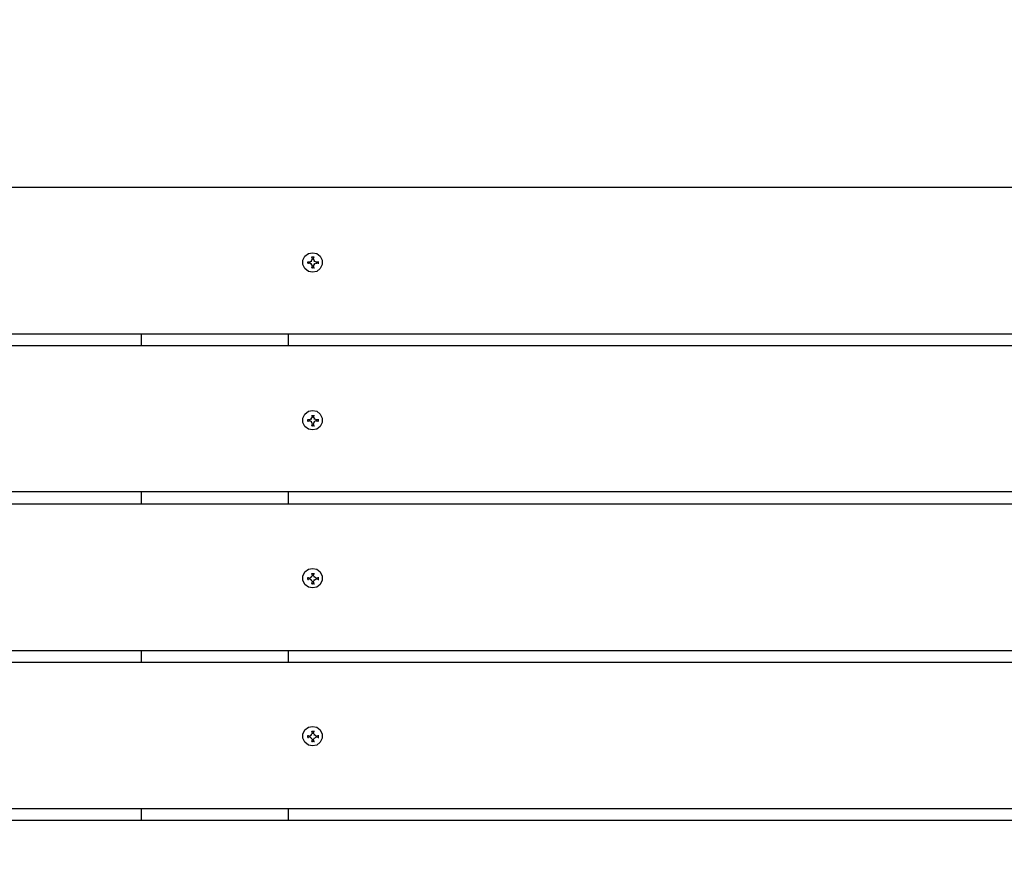
# Model space of a CAD drawing. Units: millimetres. Extents: x -185 to 205, y -143 to 145.
# Drawn here: x 16 to 46, y 14 to 40 of the extents above; entities that cross this region are included whole.
import ezdxf

# ---------------------------------------------------------------- set-up
doc = ezdxf.new("R2010")
doc.units = ezdxf.units.MM
doc.header["$MEASUREMENT"] = 0
doc.layers.add('Camada 1', color=7, linetype='Continuous')

msp = doc.modelspace()

# ---------------------------------------------------------------- linework, layer by layer
at = {"layer": 'Camada 1', "lineweight": 9}
for points in [[(-185.0079, 143.5453), (-185.0079, 143.5453), (-185.0079, -143.4747), (-185.0079, -143.4747), (-185.0079, -143.4747), (-185.0079, -143.4747), (22.1291, -143.4747), (22.1291, -143.4747)], [(205.0091, -130.5631), (205.0091, -130.5631), (205.0091, 143.5453), (205.0091, 143.5453), (205.0091, 143.5453), (205.0091, 143.5453), (-185.0079, 143.5453), (-185.0079, 143.5453)]]:
    msp.add_open_spline(points, degree=3, knots=[0, 0, 0, 0, 0.3333333, 0.3333333, 0.3333333, 0.3333333, 1, 1, 1, 1], dxfattribs=at)
at = {"layer": 'Camada 1', "lineweight": 25}
for points, knots in [([(60.9487, 30.3036), (60.9487, 30.3036), (-39.0426, 30.3036), (-39.0426, 30.3036), (-39.0426, 30.3036), (-39.0426, 30.3036), (-39.0426, 34.8121), (-39.0426, 34.8121), (-39.0426, 34.8121), (-39.0426, 34.8121), (60.9487, 34.8121), (60.9487, 34.8121)], [0, 0, 0, 0, 0.25, 0.25, 0.25, 0.25, 0.5, 0.5, 0.5, 0.5, 1, 1, 1, 1]), ([(25.1982, 32.8013), (25.1982, 32.8013), (25.0712, 32.7801), (25.0712, 32.7801), (25.0712, 32.7801), (25.0712, 32.7801), (24.9654, 32.6955), (24.9654, 32.6955), (24.9654, 32.6955), (24.9654, 32.6955), (24.9019, 32.5685), (24.9019, 32.5685), (24.9019, 32.5685), (24.9019, 32.5685), (24.9019, 32.4415), (24.9019, 32.4415), (24.9019, 32.4415), (24.9019, 32.4415), (24.9654, 32.3145), (24.9654, 32.3145), (24.9654, 32.3145), (24.9654, 32.3145), (25.0712, 32.2298), (25.0712, 32.2298), (25.0712, 32.2298), (25.0712, 32.2298), (25.1982, 32.2086), (25.1982, 32.2086), (25.1982, 32.2086), (25.1982, 32.2086), (25.3252, 32.2298), (25.3252, 32.2298), (25.3252, 32.2298), (25.3252, 32.2298), (25.4311, 32.3145), (25.4311, 32.3145), (25.4311, 32.3145), (25.4311, 32.3145), (25.4946, 32.4415), (25.4946, 32.4415), (25.4946, 32.4415), (25.4946, 32.4415), (25.4946, 32.5685), (25.4946, 32.5685), (25.4946, 32.5685), (25.4946, 32.5685), (25.4311, 32.6955), (25.4311, 32.6955), (25.4311, 32.6955), (25.4311, 32.6955), (25.3252, 32.7801), (25.3252, 32.7801), (25.3252, 32.7801), (25.3252, 32.7801), (25.1982, 32.8013), (25.1982, 32.8013)], [0, 0, 0, 0, 0.0666667, 0.0666667, 0.0666667, 0.0666667, 0.1333333, 0.1333333, 0.1333333, 0.1333333, 0.2, 0.2, 0.2, 0.2, 0.2666667, 0.2666667, 0.2666667, 0.2666667, 0.3333333, 0.3333333, 0.3333333, 0.3333333, 0.4, 0.4, 0.4, 0.4, 0.4666667, 0.4666667, 0.4666667, 0.4666667, 0.5333333, 0.5333333, 0.5333333, 0.5333333, 0.6, 0.6, 0.6, 0.6, 0.6666667, 0.6666667, 0.6666667, 0.6666667, 0.7333333, 0.7333333, 0.7333333, 0.7333333, 0.8, 0.8, 0.8, 0.8, 0.8666667, 0.8666667, 0.8666667, 0.8666667, 1, 1, 1, 1]), ([(25.2194, 32.3991), (25.2194, 32.3991), (25.2617, 32.4626), (25.2617, 32.4626), (25.2617, 32.4626), (25.2617, 32.4626), (25.3041, 32.4838), (25.3041, 32.4838), (25.3041, 32.4838), (25.3041, 32.4838), (25.3676, 32.4838), (25.3676, 32.4838), (25.3676, 32.4838), (25.3676, 32.4838), (25.3676, 32.5261), (25.3676, 32.5261), (25.3676, 32.5261), (25.3676, 32.5261), (25.3041, 32.5261), (25.3041, 32.5261), (25.3041, 32.5261), (25.3041, 32.5261), (25.2617, 32.5473), (25.2617, 32.5473), (25.2617, 32.5473), (25.2617, 32.5473), (25.2194, 32.6108), (25.2194, 32.6108), (25.2194, 32.6108), (25.2194, 32.6108), (25.2406, 32.6743), (25.2406, 32.6743), (25.2406, 32.6743), (25.2406, 32.6743), (25.1771, 32.6743), (25.1771, 32.6743), (25.1771, 32.6743), (25.1771, 32.6743), (25.1982, 32.6108), (25.1982, 32.6108), (25.1982, 32.6108), (25.1982, 32.6108), (25.1559, 32.5473), (25.1559, 32.5473), (25.1559, 32.5473), (25.1559, 32.5473), (25.1136, 32.5261), (25.1136, 32.5261), (25.1136, 32.5261), (25.1136, 32.5261), (25.0501, 32.5261), (25.0501, 32.5261), (25.0501, 32.5261), (25.0501, 32.5261), (25.0501, 32.4838), (25.0501, 32.4838), (25.0501, 32.4838), (25.0501, 32.4838), (25.1136, 32.4838), (25.1136, 32.4838), (25.1136, 32.4838), (25.1136, 32.4838), (25.1559, 32.4626), (25.1559, 32.4626), (25.1559, 32.4626), (25.1559, 32.4626), (25.1982, 32.3991), (25.1982, 32.3991), (25.1982, 32.3991), (25.1982, 32.3991), (25.1771, 32.3356), (25.1771, 32.3356), (25.1771, 32.3356), (25.1771, 32.3356), (25.2406, 32.3356), (25.2406, 32.3356), (25.2406, 32.3356), (25.2406, 32.3356), (25.2194, 32.3991), (25.2194, 32.3991)], [0, 0, 0, 0, 0.047619, 0.047619, 0.047619, 0.047619, 0.0952381, 0.0952381, 0.0952381, 0.0952381, 0.1428571, 0.1428571, 0.1428571, 0.1428571, 0.1904762, 0.1904762, 0.1904762, 0.1904762, 0.2380952, 0.2380952, 0.2380952, 0.2380952, 0.2857143, 0.2857143, 0.2857143, 0.2857143, 0.3333333, 0.3333333, 0.3333333, 0.3333333, 0.3809524, 0.3809524, 0.3809524, 0.3809524, 0.4285714, 0.4285714, 0.4285714, 0.4285714, 0.4761905, 0.4761905, 0.4761905, 0.4761905, 0.5238095, 0.5238095, 0.5238095, 0.5238095, 0.5714286, 0.5714286, 0.5714286, 0.5714286, 0.6190476, 0.6190476, 0.6190476, 0.6190476, 0.6666667, 0.6666667, 0.6666667, 0.6666667, 0.7142857, 0.7142857, 0.7142857, 0.7142857, 0.7619048, 0.7619048, 0.7619048, 0.7619048, 0.8095238, 0.8095238, 0.8095238, 0.8095238, 0.8571429, 0.8571429, 0.8571429, 0.8571429, 0.9047619, 0.9047619, 0.9047619, 0.9047619, 1, 1, 1, 1]), ([(60.9487, 25.4564), (60.9487, 25.4564), (-39.0426, 25.4564), (-39.0426, 25.4564), (-39.0426, 25.4564), (-39.0426, 25.4564), (-39.0426, 29.9438), (-39.0426, 29.9438)], [0, 0, 0, 0, 0.3333333, 0.3333333, 0.3333333, 0.3333333, 1, 1, 1, 1]), ([(60.9487, 25.4564), (60.9487, 25.4564), (60.9487, 29.9438), (60.9487, 29.9438), (60.9487, 29.9438), (60.9487, 29.9438), (-39.0426, 29.9438), (-39.0426, 29.9438)], [0, 0, 0, 0, 0.3333333, 0.3333333, 0.3333333, 0.3333333, 1, 1, 1, 1]), ([(25.1982, 27.9541), (25.1982, 27.9541), (25.0712, 27.933), (25.0712, 27.933), (25.0712, 27.933), (25.0712, 27.933), (24.9654, 27.8483), (24.9654, 27.8483), (24.9654, 27.8483), (24.9654, 27.8483), (24.9019, 27.7213), (24.9019, 27.7213), (24.9019, 27.7213), (24.9019, 27.7213), (24.9019, 27.5943), (24.9019, 27.5943), (24.9019, 27.5943), (24.9019, 27.5943), (24.9654, 27.4673), (24.9654, 27.4673), (24.9654, 27.4673), (24.9654, 27.4673), (25.0712, 27.3826), (25.0712, 27.3826), (25.0712, 27.3826), (25.0712, 27.3826), (25.1982, 27.3615), (25.1982, 27.3615), (25.1982, 27.3615), (25.1982, 27.3615), (25.3252, 27.3826), (25.3252, 27.3826), (25.3252, 27.3826), (25.3252, 27.3826), (25.4311, 27.4673), (25.4311, 27.4673), (25.4311, 27.4673), (25.4311, 27.4673), (25.4946, 27.5943), (25.4946, 27.5943), (25.4946, 27.5943), (25.4946, 27.5943), (25.4946, 27.7213), (25.4946, 27.7213), (25.4946, 27.7213), (25.4946, 27.7213), (25.4311, 27.8483), (25.4311, 27.8483), (25.4311, 27.8483), (25.4311, 27.8483), (25.3252, 27.933), (25.3252, 27.933), (25.3252, 27.933), (25.3252, 27.933), (25.1982, 27.9541), (25.1982, 27.9541)], [0, 0, 0, 0, 0.0666667, 0.0666667, 0.0666667, 0.0666667, 0.1333333, 0.1333333, 0.1333333, 0.1333333, 0.2, 0.2, 0.2, 0.2, 0.2666667, 0.2666667, 0.2666667, 0.2666667, 0.3333333, 0.3333333, 0.3333333, 0.3333333, 0.4, 0.4, 0.4, 0.4, 0.4666667, 0.4666667, 0.4666667, 0.4666667, 0.5333333, 0.5333333, 0.5333333, 0.5333333, 0.6, 0.6, 0.6, 0.6, 0.6666667, 0.6666667, 0.6666667, 0.6666667, 0.7333333, 0.7333333, 0.7333333, 0.7333333, 0.8, 0.8, 0.8, 0.8, 0.8666667, 0.8666667, 0.8666667, 0.8666667, 1, 1, 1, 1]), ([(25.2194, 27.552), (25.2194, 27.552), (25.2617, 27.6155), (25.2617, 27.6155), (25.2617, 27.6155), (25.2617, 27.6155), (25.3041, 27.6366), (25.3041, 27.6366), (25.3041, 27.6366), (25.3041, 27.6366), (25.3676, 27.6155), (25.3676, 27.6155), (25.3676, 27.6155), (25.3676, 27.6155), (25.3676, 27.679), (25.3676, 27.679), (25.3676, 27.679), (25.3676, 27.679), (25.3041, 27.679), (25.3041, 27.679), (25.3041, 27.679), (25.3041, 27.679), (25.2617, 27.7001), (25.2617, 27.7001), (25.2617, 27.7001), (25.2617, 27.7001), (25.2194, 27.7636), (25.2194, 27.7636), (25.2194, 27.7636), (25.2194, 27.7636), (25.2406, 27.806), (25.2406, 27.806), (25.2406, 27.806), (25.2406, 27.806), (25.1771, 27.806), (25.1771, 27.806), (25.1771, 27.806), (25.1771, 27.806), (25.1982, 27.7636), (25.1982, 27.7636), (25.1982, 27.7636), (25.1982, 27.7636), (25.1559, 27.7001), (25.1559, 27.7001), (25.1559, 27.7001), (25.1559, 27.7001), (25.1136, 27.679), (25.1136, 27.679), (25.1136, 27.679), (25.1136, 27.679), (25.0501, 27.679), (25.0501, 27.679), (25.0501, 27.679), (25.0501, 27.679), (25.0501, 27.6155), (25.0501, 27.6155), (25.0501, 27.6155), (25.0501, 27.6155), (25.1136, 27.6366), (25.1136, 27.6366), (25.1136, 27.6366), (25.1136, 27.6366), (25.1559, 27.6155), (25.1559, 27.6155), (25.1559, 27.6155), (25.1559, 27.6155), (25.1982, 27.552), (25.1982, 27.552), (25.1982, 27.552), (25.1982, 27.552), (25.1771, 27.4885), (25.1771, 27.4885), (25.1771, 27.4885), (25.1771, 27.4885), (25.2406, 27.4885), (25.2406, 27.4885), (25.2406, 27.4885), (25.2406, 27.4885), (25.2194, 27.552), (25.2194, 27.552)], [0, 0, 0, 0, 0.047619, 0.047619, 0.047619, 0.047619, 0.0952381, 0.0952381, 0.0952381, 0.0952381, 0.1428571, 0.1428571, 0.1428571, 0.1428571, 0.1904762, 0.1904762, 0.1904762, 0.1904762, 0.2380952, 0.2380952, 0.2380952, 0.2380952, 0.2857143, 0.2857143, 0.2857143, 0.2857143, 0.3333333, 0.3333333, 0.3333333, 0.3333333, 0.3809524, 0.3809524, 0.3809524, 0.3809524, 0.4285714, 0.4285714, 0.4285714, 0.4285714, 0.4761905, 0.4761905, 0.4761905, 0.4761905, 0.5238095, 0.5238095, 0.5238095, 0.5238095, 0.5714286, 0.5714286, 0.5714286, 0.5714286, 0.6190476, 0.6190476, 0.6190476, 0.6190476, 0.6666667, 0.6666667, 0.6666667, 0.6666667, 0.7142857, 0.7142857, 0.7142857, 0.7142857, 0.7619048, 0.7619048, 0.7619048, 0.7619048, 0.8095238, 0.8095238, 0.8095238, 0.8095238, 0.8571429, 0.8571429, 0.8571429, 0.8571429, 0.9047619, 0.9047619, 0.9047619, 0.9047619, 1, 1, 1, 1]), ([(25.1982, 27.552), (25.1982, 27.552), (25.2194, 27.552), (25.2194, 27.552), (25.2194, 27.552), (25.2194, 27.552), (25.2406, 27.552), (25.2406, 27.552)], [0, 0, 0, 0, 0.3333333, 0.3333333, 0.3333333, 0.3333333, 1, 1, 1, 1]), ([(-39.0426, 25.0966), (-39.0426, 25.0966), (60.9487, 25.0966), (60.9487, 25.0966), (60.9487, 25.0966), (60.9487, 25.0966), (60.9487, 20.5881), (60.9487, 20.5881)], [0, 0, 0, 0, 0.3333333, 0.3333333, 0.3333333, 0.3333333, 1, 1, 1, 1]), ([(25.1982, 23.107), (25.1982, 23.107), (25.0712, 23.0858), (25.0712, 23.0858), (25.0712, 23.0858), (25.0712, 23.0858), (24.9654, 23.0011), (24.9654, 23.0011), (24.9654, 23.0011), (24.9654, 23.0011), (24.9019, 22.8741), (24.9019, 22.8741), (24.9019, 22.8741), (24.9019, 22.8741), (24.9019, 22.7471), (24.9019, 22.7471), (24.9019, 22.7471), (24.9019, 22.7471), (24.9654, 22.6201), (24.9654, 22.6201), (24.9654, 22.6201), (24.9654, 22.6201), (25.0712, 22.5355), (25.0712, 22.5355), (25.0712, 22.5355), (25.0712, 22.5355), (25.1982, 22.5143), (25.1982, 22.5143), (25.1982, 22.5143), (25.1982, 22.5143), (25.3252, 22.5355), (25.3252, 22.5355), (25.3252, 22.5355), (25.3252, 22.5355), (25.4311, 22.6201), (25.4311, 22.6201), (25.4311, 22.6201), (25.4311, 22.6201), (25.4946, 22.7471), (25.4946, 22.7471), (25.4946, 22.7471), (25.4946, 22.7471), (25.4946, 22.8741), (25.4946, 22.8741), (25.4946, 22.8741), (25.4946, 22.8741), (25.4311, 23.0011), (25.4311, 23.0011), (25.4311, 23.0011), (25.4311, 23.0011), (25.3252, 23.0858), (25.3252, 23.0858), (25.3252, 23.0858), (25.3252, 23.0858), (25.1982, 23.107), (25.1982, 23.107)], [0, 0, 0, 0, 0.0666667, 0.0666667, 0.0666667, 0.0666667, 0.1333333, 0.1333333, 0.1333333, 0.1333333, 0.2, 0.2, 0.2, 0.2, 0.2666667, 0.2666667, 0.2666667, 0.2666667, 0.3333333, 0.3333333, 0.3333333, 0.3333333, 0.4, 0.4, 0.4, 0.4, 0.4666667, 0.4666667, 0.4666667, 0.4666667, 0.5333333, 0.5333333, 0.5333333, 0.5333333, 0.6, 0.6, 0.6, 0.6, 0.6666667, 0.6666667, 0.6666667, 0.6666667, 0.7333333, 0.7333333, 0.7333333, 0.7333333, 0.8, 0.8, 0.8, 0.8, 0.8666667, 0.8666667, 0.8666667, 0.8666667, 1, 1, 1, 1]), ([(25.2194, 22.7048), (25.2194, 22.7048), (25.3041, 22.7895), (25.3041, 22.7895), (25.3041, 22.7895), (25.3041, 22.7895), (25.3676, 22.7683), (25.3676, 22.7683), (25.3676, 22.7683), (25.3676, 22.7683), (25.3676, 22.8318), (25.3676, 22.8318), (25.3676, 22.8318), (25.3676, 22.8318), (25.3041, 22.8106), (25.3041, 22.8106), (25.3041, 22.8106), (25.3041, 22.8106), (25.2194, 22.8953), (25.2194, 22.8953), (25.2194, 22.8953), (25.2194, 22.8953), (25.2406, 22.9588), (25.2406, 22.9588), (25.2406, 22.9588), (25.2406, 22.9588), (25.1771, 22.9588), (25.1771, 22.9588), (25.1771, 22.9588), (25.1771, 22.9588), (25.1982, 22.8953), (25.1982, 22.8953), (25.1982, 22.8953), (25.1982, 22.8953), (25.1136, 22.8106), (25.1136, 22.8106), (25.1136, 22.8106), (25.1136, 22.8106), (25.0501, 22.8318), (25.0501, 22.8318), (25.0501, 22.8318), (25.0501, 22.8318), (25.0501, 22.7683), (25.0501, 22.7683), (25.0501, 22.7683), (25.0501, 22.7683), (25.1136, 22.7895), (25.1136, 22.7895), (25.1136, 22.7895), (25.1136, 22.7895), (25.1982, 22.7048), (25.1982, 22.7048), (25.1982, 22.7048), (25.1982, 22.7048), (25.1771, 22.6413), (25.1771, 22.6413), (25.1771, 22.6413), (25.1771, 22.6413), (25.2406, 22.6413), (25.2406, 22.6413), (25.2406, 22.6413), (25.2406, 22.6413), (25.2194, 22.7048), (25.2194, 22.7048)], [0, 0, 0, 0, 0.0588235, 0.0588235, 0.0588235, 0.0588235, 0.1176471, 0.1176471, 0.1176471, 0.1176471, 0.1764706, 0.1764706, 0.1764706, 0.1764706, 0.2352941, 0.2352941, 0.2352941, 0.2352941, 0.2941176, 0.2941176, 0.2941176, 0.2941176, 0.3529412, 0.3529412, 0.3529412, 0.3529412, 0.4117647, 0.4117647, 0.4117647, 0.4117647, 0.4705882, 0.4705882, 0.4705882, 0.4705882, 0.5294118, 0.5294118, 0.5294118, 0.5294118, 0.5882353, 0.5882353, 0.5882353, 0.5882353, 0.6470588, 0.6470588, 0.6470588, 0.6470588, 0.7058824, 0.7058824, 0.7058824, 0.7058824, 0.7647059, 0.7647059, 0.7647059, 0.7647059, 0.8235294, 0.8235294, 0.8235294, 0.8235294, 0.8823529, 0.8823529, 0.8823529, 0.8823529, 1, 1, 1, 1]), ([(-39.0426, 15.7409), (-39.0426, 15.7409), (-39.0426, 20.2283), (-39.0426, 20.2283), (-39.0426, 20.2283), (-39.0426, 20.2283), (60.9487, 20.2283), (60.9487, 20.2283)], [0, 0, 0, 0, 0.3333333, 0.3333333, 0.3333333, 0.3333333, 1, 1, 1, 1]), ([(25.1982, 18.2598), (25.1982, 18.2598), (25.0712, 18.2386), (25.0712, 18.2386), (25.0712, 18.2386), (25.0712, 18.2386), (24.9654, 18.1539), (24.9654, 18.1539), (24.9654, 18.1539), (24.9654, 18.1539), (24.9019, 18.0269), (24.9019, 18.0269), (24.9019, 18.0269), (24.9019, 18.0269), (24.9019, 17.8999), (24.9019, 17.8999), (24.9019, 17.8999), (24.9019, 17.8999), (24.9654, 17.7729), (24.9654, 17.7729), (24.9654, 17.7729), (24.9654, 17.7729), (25.0712, 17.6883), (25.0712, 17.6883), (25.0712, 17.6883), (25.0712, 17.6883), (25.1982, 17.6671), (25.1982, 17.6671), (25.1982, 17.6671), (25.1982, 17.6671), (25.3252, 17.6883), (25.3252, 17.6883), (25.3252, 17.6883), (25.3252, 17.6883), (25.4311, 17.7729), (25.4311, 17.7729), (25.4311, 17.7729), (25.4311, 17.7729), (25.4946, 17.8999), (25.4946, 17.8999), (25.4946, 17.8999), (25.4946, 17.8999), (25.4946, 18.0269), (25.4946, 18.0269), (25.4946, 18.0269), (25.4946, 18.0269), (25.4311, 18.1539), (25.4311, 18.1539), (25.4311, 18.1539), (25.4311, 18.1539), (25.3252, 18.2386), (25.3252, 18.2386), (25.3252, 18.2386), (25.3252, 18.2386), (25.1982, 18.2598), (25.1982, 18.2598)], [0, 0, 0, 0, 0.0666667, 0.0666667, 0.0666667, 0.0666667, 0.1333333, 0.1333333, 0.1333333, 0.1333333, 0.2, 0.2, 0.2, 0.2, 0.2666667, 0.2666667, 0.2666667, 0.2666667, 0.3333333, 0.3333333, 0.3333333, 0.3333333, 0.4, 0.4, 0.4, 0.4, 0.4666667, 0.4666667, 0.4666667, 0.4666667, 0.5333333, 0.5333333, 0.5333333, 0.5333333, 0.6, 0.6, 0.6, 0.6, 0.6666667, 0.6666667, 0.6666667, 0.6666667, 0.7333333, 0.7333333, 0.7333333, 0.7333333, 0.8, 0.8, 0.8, 0.8, 0.8666667, 0.8666667, 0.8666667, 0.8666667, 1, 1, 1, 1]), ([(25.2194, 17.8576), (25.2194, 17.8576), (25.3041, 17.9423), (25.3041, 17.9423), (25.3041, 17.9423), (25.3041, 17.9423), (25.3676, 17.9211), (25.3676, 17.9211), (25.3676, 17.9211), (25.3676, 17.9211), (25.3676, 17.9846), (25.3676, 17.9846), (25.3676, 17.9846), (25.3676, 17.9846), (25.3041, 17.9635), (25.3041, 17.9635), (25.3041, 17.9635), (25.3041, 17.9635), (25.2194, 18.0481), (25.2194, 18.0481), (25.2194, 18.0481), (25.2194, 18.0481), (25.2406, 18.1116), (25.2406, 18.1116), (25.2406, 18.1116), (25.2406, 18.1116), (25.1771, 18.1116), (25.1771, 18.1116), (25.1771, 18.1116), (25.1771, 18.1116), (25.1982, 18.0481), (25.1982, 18.0481), (25.1982, 18.0481), (25.1982, 18.0481), (25.1136, 17.9635), (25.1136, 17.9635), (25.1136, 17.9635), (25.1136, 17.9635), (25.0501, 17.9846), (25.0501, 17.9846), (25.0501, 17.9846), (25.0501, 17.9846), (25.0501, 17.9211), (25.0501, 17.9211), (25.0501, 17.9211), (25.0501, 17.9211), (25.1136, 17.9423), (25.1136, 17.9423), (25.1136, 17.9423), (25.1136, 17.9423), (25.1982, 17.8576), (25.1982, 17.8576), (25.1982, 17.8576), (25.1982, 17.8576), (25.1771, 17.7941), (25.1771, 17.7941), (25.1771, 17.7941), (25.1771, 17.7941), (25.2406, 17.7941), (25.2406, 17.7941), (25.2406, 17.7941), (25.2406, 17.7941), (25.2194, 17.8576), (25.2194, 17.8576)], [0, 0, 0, 0, 0.0588235, 0.0588235, 0.0588235, 0.0588235, 0.1176471, 0.1176471, 0.1176471, 0.1176471, 0.1764706, 0.1764706, 0.1764706, 0.1764706, 0.2352941, 0.2352941, 0.2352941, 0.2352941, 0.2941176, 0.2941176, 0.2941176, 0.2941176, 0.3529412, 0.3529412, 0.3529412, 0.3529412, 0.4117647, 0.4117647, 0.4117647, 0.4117647, 0.4705882, 0.4705882, 0.4705882, 0.4705882, 0.5294118, 0.5294118, 0.5294118, 0.5294118, 0.5882353, 0.5882353, 0.5882353, 0.5882353, 0.6470588, 0.6470588, 0.6470588, 0.6470588, 0.7058824, 0.7058824, 0.7058824, 0.7058824, 0.7647059, 0.7647059, 0.7647059, 0.7647059, 0.8235294, 0.8235294, 0.8235294, 0.8235294, 0.8823529, 0.8823529, 0.8823529, 0.8823529, 1, 1, 1, 1]), ([(25.1982, 18.0481), (25.1982, 18.0481), (25.2194, 18.0481), (25.2194, 18.0481), (25.2194, 18.0481), (25.2194, 18.0481), (25.2406, 18.0481), (25.2406, 18.0481)], [0, 0, 0, 0, 0.3333333, 0.3333333, 0.3333333, 0.3333333, 1, 1, 1, 1]), ([(-39.0426, 10.8726), (-39.0426, 10.8726), (60.9487, 10.8726), (60.9487, 10.8726), (60.9487, 10.8726), (60.9487, 10.8726), (60.9487, 15.3811), (60.9487, 15.3811)], [0, 0, 0, 0, 0.3333333, 0.3333333, 0.3333333, 0.3333333, 1, 1, 1, 1]), ([(-39.0426, 10.8726), (-39.0426, 10.8726), (-39.0426, 15.3811), (-39.0426, 15.3811), (-39.0426, 15.3811), (-39.0426, 15.3811), (60.9487, 15.3811), (60.9487, 15.3811)], [0, 0, 0, 0, 0.3333333, 0.3333333, 0.3333333, 0.3333333, 1, 1, 1, 1])]:
    msp.add_open_spline(points, degree=3, knots=knots, dxfattribs=at)
for points in [[(25.1771, 32.6531), (25.1771, 32.6531), (25.1771, 32.6743), (25.1771, 32.6743)], [(25.2406, 32.6531), (25.2406, 32.6531), (25.2406, 32.6743), (25.2406, 32.6743)], [(25.0501, 32.5261), (25.0501, 32.5261), (25.0712, 32.5261), (25.0712, 32.5261)], [(25.0501, 32.4838), (25.0501, 32.4838), (25.0712, 32.4838), (25.0712, 32.4838)], [(25.1136, 32.5261), (25.1136, 32.5261), (25.1347, 32.5261), (25.1347, 32.5261)], [(25.1136, 32.4838), (25.1136, 32.4838), (25.1347, 32.4838), (25.1347, 32.4838)], [(25.1559, 32.5473), (25.1559, 32.5473), (25.1771, 32.5473), (25.1771, 32.5473)], [(25.1559, 32.4626), (25.1559, 32.4626), (25.1771, 32.4626), (25.1771, 32.4626)], [(25.1771, 32.3356), (25.1771, 32.3356), (25.1982, 32.3356), (25.1982, 32.3356)], [(25.1982, 32.6108), (25.1982, 32.6108), (25.2194, 32.6108), (25.2194, 32.6108)], [(25.1982, 32.3991), (25.1982, 32.3991), (25.2194, 32.3991), (25.2194, 32.3991)], [(25.2194, 32.6108), (25.2194, 32.6108), (25.2406, 32.6108), (25.2406, 32.6108)], [(25.2194, 32.3991), (25.2194, 32.3991), (25.2406, 32.3991), (25.2406, 32.3991)], [(25.2406, 32.5473), (25.2406, 32.5473), (25.2617, 32.5473), (25.2617, 32.5473)], [(25.2406, 32.4626), (25.2406, 32.4626), (25.2617, 32.4626), (25.2617, 32.4626)], [(25.2406, 32.3356), (25.2406, 32.3356), (25.2617, 32.3356), (25.2617, 32.3356)], [(25.3041, 32.5261), (25.3041, 32.5261), (25.3252, 32.5261), (25.3252, 32.5261)], [(25.3041, 32.4838), (25.3041, 32.4838), (25.3252, 32.4838), (25.3252, 32.4838)], [(25.3676, 32.5261), (25.3676, 32.5261), (25.3887, 32.5261), (25.3887, 32.5261)], [(25.3676, 32.4838), (25.3676, 32.4838), (25.3887, 32.4838), (25.3887, 32.4838)], [(19.9489, 29.9438), (19.9489, 29.9438), (19.9489, 30.3036), (19.9489, 30.3036)], [(24.4574, 29.9438), (24.4574, 29.9438), (24.4574, 30.3036), (24.4574, 30.3036)], [(25.1771, 27.806), (25.1771, 27.806), (25.1982, 27.806), (25.1982, 27.806)], [(25.2406, 27.806), (25.2406, 27.806), (25.2617, 27.806), (25.2617, 27.806)], [(25.0501, 27.679), (25.0501, 27.679), (25.0712, 27.679), (25.0712, 27.679)], [(25.0501, 27.6366), (25.0501, 27.6366), (25.0501, 27.6155), (25.0501, 27.6155)], [(25.1136, 27.6578), (25.1136, 27.6578), (25.1136, 27.679), (25.1136, 27.679)], [(25.1136, 27.6366), (25.1136, 27.6366), (25.1347, 27.6366), (25.1347, 27.6366)], [(25.1559, 27.7001), (25.1559, 27.7001), (25.1771, 27.7001), (25.1771, 27.7001)], [(25.1559, 27.6155), (25.1559, 27.6155), (25.1771, 27.6155), (25.1771, 27.6155)], [(25.1982, 27.7636), (25.1982, 27.7636), (25.2194, 27.7636), (25.2194, 27.7636)], [(25.2194, 27.7636), (25.2194, 27.7636), (25.2406, 27.7636), (25.2406, 27.7636)], [(25.2406, 27.7001), (25.2406, 27.7001), (25.2617, 27.7001), (25.2617, 27.7001)], [(25.2406, 27.6155), (25.2406, 27.6155), (25.2617, 27.6155), (25.2617, 27.6155)], [(25.3041, 27.6578), (25.3041, 27.6578), (25.3041, 27.679), (25.3041, 27.679)], [(25.3041, 27.6366), (25.3041, 27.6366), (25.3252, 27.6366), (25.3252, 27.6366)], [(25.3676, 27.679), (25.3676, 27.679), (25.3887, 27.679), (25.3887, 27.679)], [(25.3676, 27.6366), (25.3676, 27.6366), (25.3676, 27.6155), (25.3676, 27.6155)], [(25.1771, 27.4885), (25.1771, 27.4885), (25.1982, 27.4885), (25.1982, 27.4885)], [(25.2406, 27.4885), (25.2406, 27.4885), (25.2617, 27.4885), (25.2617, 27.4885)], [(19.9489, 25.0966), (19.9489, 25.0966), (19.9489, 25.4564), (19.9489, 25.4564)], [(24.4574, 25.0966), (24.4574, 25.0966), (24.4574, 25.4564), (24.4574, 25.4564)], [(25.1771, 22.9588), (25.1771, 22.9588), (25.1982, 22.9588), (25.1982, 22.9588)], [(25.2406, 22.9588), (25.2406, 22.9588), (25.2617, 22.9588), (25.2617, 22.9588)], [(25.0501, 22.8318), (25.0501, 22.8318), (25.0712, 22.8318), (25.0712, 22.8318)], [(25.0501, 22.7683), (25.0501, 22.7683), (25.0712, 22.7683), (25.0712, 22.7683)], [(25.1136, 22.8106), (25.1136, 22.8106), (25.1347, 22.8106), (25.1347, 22.8106)], [(25.1136, 22.7894), (25.1136, 22.7894), (25.1347, 22.7894), (25.1347, 22.7894)], [(25.1559, 22.8529), (25.1559, 22.8529), (25.1771, 22.8529), (25.1771, 22.8529)], [(25.1559, 22.7683), (25.1559, 22.7683), (25.1559, 22.7471), (25.1559, 22.7471)], [(25.1982, 22.8953), (25.1982, 22.8953), (25.2194, 22.8953), (25.2194, 22.8953)], [(25.1982, 22.7048), (25.1982, 22.7048), (25.2194, 22.7048), (25.2194, 22.7048)], [(25.2194, 22.8953), (25.2194, 22.8953), (25.2406, 22.8953), (25.2406, 22.8953)], [(25.2194, 22.7048), (25.2194, 22.7048), (25.2406, 22.7048), (25.2406, 22.7048)], [(25.2406, 22.8529), (25.2406, 22.8529), (25.2617, 22.8529), (25.2617, 22.8529)], [(25.2406, 22.7683), (25.2406, 22.7683), (25.2617, 22.7471), (25.2617, 22.7471)], [(25.3041, 22.8106), (25.3041, 22.8106), (25.3252, 22.8106), (25.3252, 22.8106)], [(25.3041, 22.7894), (25.3041, 22.7894), (25.3252, 22.7894), (25.3252, 22.7894)], [(25.3676, 22.8318), (25.3676, 22.8318), (25.3887, 22.8318), (25.3887, 22.8318)], [(25.3676, 22.7683), (25.3676, 22.7683), (25.3887, 22.7683), (25.3887, 22.7683)], [(25.1771, 22.6413), (25.1771, 22.6413), (25.1982, 22.6413), (25.1982, 22.6413)], [(25.2406, 22.6413), (25.2406, 22.6413), (25.2617, 22.6413), (25.2617, 22.6413)], [(-39.0426, 20.5881), (-39.0426, 20.5881), (60.9487, 20.5881), (60.9487, 20.5881)], [(19.9489, 20.2283), (19.9489, 20.2283), (19.9489, 20.5881), (19.9489, 20.5881)], [(24.4574, 20.2283), (24.4574, 20.2283), (24.4574, 20.5881), (24.4574, 20.5881)], [(25.0501, 17.9846), (25.0501, 17.9846), (25.0712, 17.9846), (25.0712, 17.9846)], [(25.0501, 17.9211), (25.0501, 17.9211), (25.0712, 17.9211), (25.0712, 17.9211)], [(25.1136, 17.9635), (25.1136, 17.9635), (25.1347, 17.9635), (25.1347, 17.9635)], [(25.1136, 17.9423), (25.1136, 17.9423), (25.1347, 17.9423), (25.1347, 17.9423)], [(25.1559, 18.0058), (25.1559, 18.0058), (25.1771, 18.0058), (25.1771, 18.0058)], [(25.1559, 17.9), (25.1559, 17.9), (25.1771, 17.9), (25.1771, 17.9)], [(25.1771, 18.1116), (25.1771, 18.1116), (25.1982, 18.1116), (25.1982, 18.1116)], [(25.1982, 17.8576), (25.1982, 17.8576), (25.2194, 17.8576), (25.2194, 17.8576)], [(25.2194, 17.8576), (25.2194, 17.8576), (25.2406, 17.8576), (25.2406, 17.8576)], [(25.2406, 18.1116), (25.2406, 18.1116), (25.2617, 18.1116), (25.2617, 18.1116)], [(25.2406, 18.0058), (25.2406, 18.0058), (25.2617, 18.0058), (25.2617, 18.0058)], [(25.2406, 17.9), (25.2406, 17.9), (25.2617, 17.9), (25.2617, 17.9)], [(25.3041, 17.9635), (25.3041, 17.9635), (25.3252, 17.9635), (25.3252, 17.9635)], [(25.3041, 17.9423), (25.3041, 17.9423), (25.3252, 17.9423), (25.3252, 17.9423)], [(25.3676, 17.9846), (25.3676, 17.9846), (25.3887, 17.9846), (25.3887, 17.9846)], [(25.3676, 17.9211), (25.3676, 17.9211), (25.3887, 17.9211), (25.3887, 17.9211)], [(25.1771, 17.7941), (25.1771, 17.7941), (25.1982, 17.7941), (25.1982, 17.7941)], [(25.2406, 17.7941), (25.2406, 17.7941), (25.2617, 17.7941), (25.2617, 17.7941)], [(-39.0426, 15.7409), (-39.0426, 15.7409), (60.9487, 15.7409), (60.9487, 15.7409)], [(19.9489, 15.3811), (19.9489, 15.3811), (19.9489, 15.7409), (19.9489, 15.7409)], [(24.4574, 15.3811), (24.4574, 15.3811), (24.4574, 15.7409), (24.4574, 15.7409)]]:
    msp.add_open_spline(points, degree=3, dxfattribs=at)

doc.saveas('drawing.dxf')
